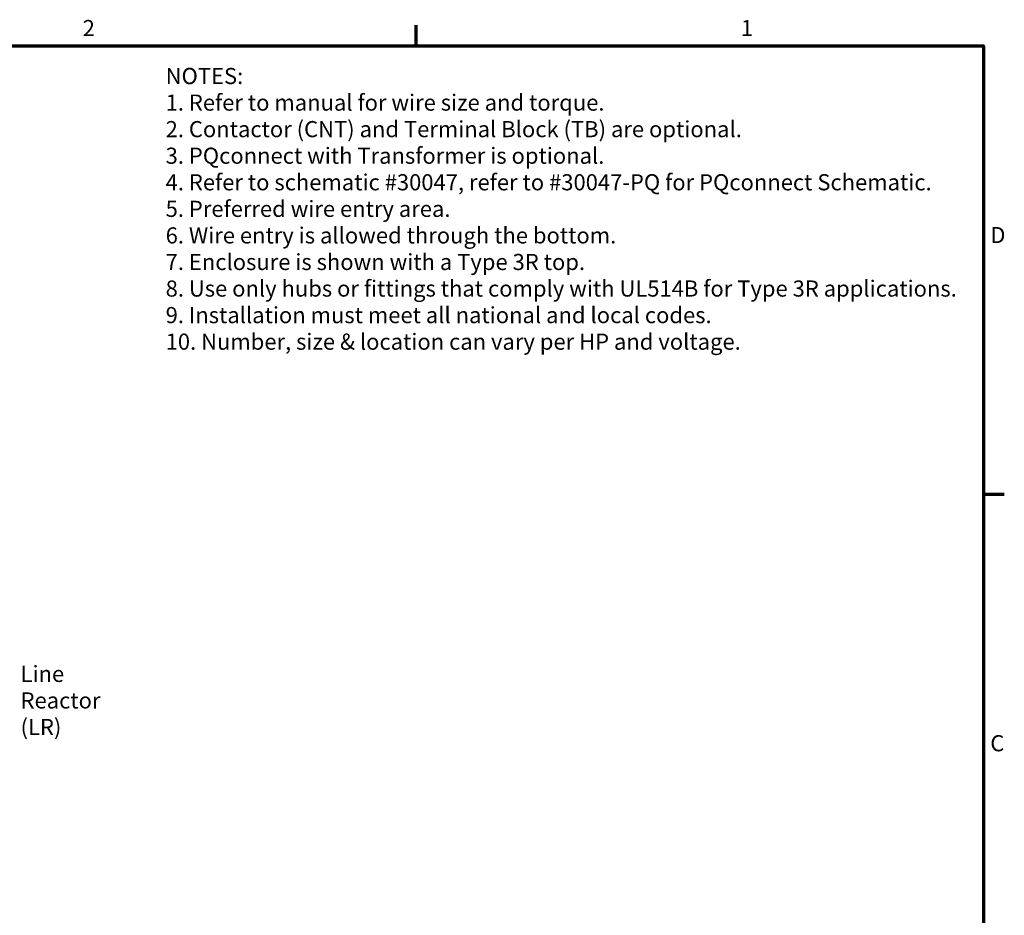
# Model space of a CAD drawing. Units: inches. Extents: x 4 to 165, y 2 to 129.
# Drawn here: x 101 to 165, y 71 to 129 of the extents above; entities that cross this region are included whole.
import ezdxf

# ---------------------------------------------------------------- set-up
doc = ezdxf.new("R2010")
doc.units = ezdxf.units.IN
doc.header["$LTSCALE"] = 7.692308
doc.header["$MEASUREMENT"] = 0
doc.layers.add('Border (ANSI)', color=7, linetype='Continuous', lineweight=70)
doc.layers.add('Symbol (ANSI)', color=7, linetype='Continuous', lineweight=25)
doc.styles.add('Note Text (ANSI)', font='tahoma.ttf')

# ---------------------------------------------------------------- blocks, each defined once
blk = doc.blocks.new('Borders Default Border')
at = {"layer": 'Border (ANSI)'}
for p, q in [((16.5, 16.5), (16.5, 16.675)), ((21.25, 12.75), (21.425, 12.75))]:
    blk.add_line(p, q, dxfattribs=at)
at = {"layer": 'Border (ANSI)', "flags": 128}
blk.add_lwpolyline([(0.75, 0.5), (0.75, 16.5), (21.25, 16.5), (21.25, 0.5), (0.75, 0.5)], dxfattribs=at)
at = {"layer": 'Border (ANSI)', "char_height": 0.135, "attachment_point": 7, "style": 'Note Text (ANSI)'}
for s, insert in [('2', (13.7091, 16.54)), ('1', (19.2195, 16.54)), ('D', (21.308, 14.8075)), ('C', (21.3077, 10.5551))]:
    blk.add_mtext(s, dxfattribs=dict(at, insert=insert))

msp = doc.modelspace()

# ---------------------------------------------------------------- block references
at = {"xscale": 7.692307692307691, "yscale": 7.692307692307691, "zscale": 7.692307692307691}
msp.add_blockref('Borders Default Border', (0, 0), dxfattribs=at)

# ---------------------------------------------------------------- texts
at = {"layer": 'Symbol (ANSI)', "char_height": 1.038462, "line_spacing_factor": 0.987884, "style": 'Note Text (ANSI)'}
for s, insert, width, attachment_point in [('\\fTahoma|b0|i0;NOTES:\\P\\fTahoma|b0|i0;1. Refer to manual for wire size and torque.\\P\\fTahoma|b0|i0;2. Contactor (CNT) and Terminal Block (TB) are optional.\\P\\fTahoma|b0|i0;3. PQconnect with Transformer is optional. \\P\\fTahoma|b0|i0;4. Refer to schematic #30047, refer to #30047-PQ for PQconnect Schematic.\\P\\fTahoma|b0|i0;5. Preferred wire entry area.\\P\\fTahoma|b0|i0;6. Wire entry is allowed through the bottom.\\P\\fTahoma|b0|i0;7. Enclosure is shown with a Type 3R top.\\P\\fTahoma|b0|i0;8. Use only hubs or fittings that comply with UL514B for Type 3R applications.\\P\\fTahoma|b0|i0;9. Installation must meet all national and local codes.\\P\\fTahoma|b0|i0;10. Number, size & location can vary per HP and voltage.\\P', (110.7963, 125.5065), 51.03449, 1), ('\\fTahoma|b0|i0;Line Reactor\\P\\fTahoma|b0|i0;(LR)', (101.4535, 84.7909), 7.844845, 4)]:
    msp.add_mtext(s, dxfattribs=dict(at, insert=insert, width=width, attachment_point=attachment_point))

doc.saveas('drawing.dxf')
